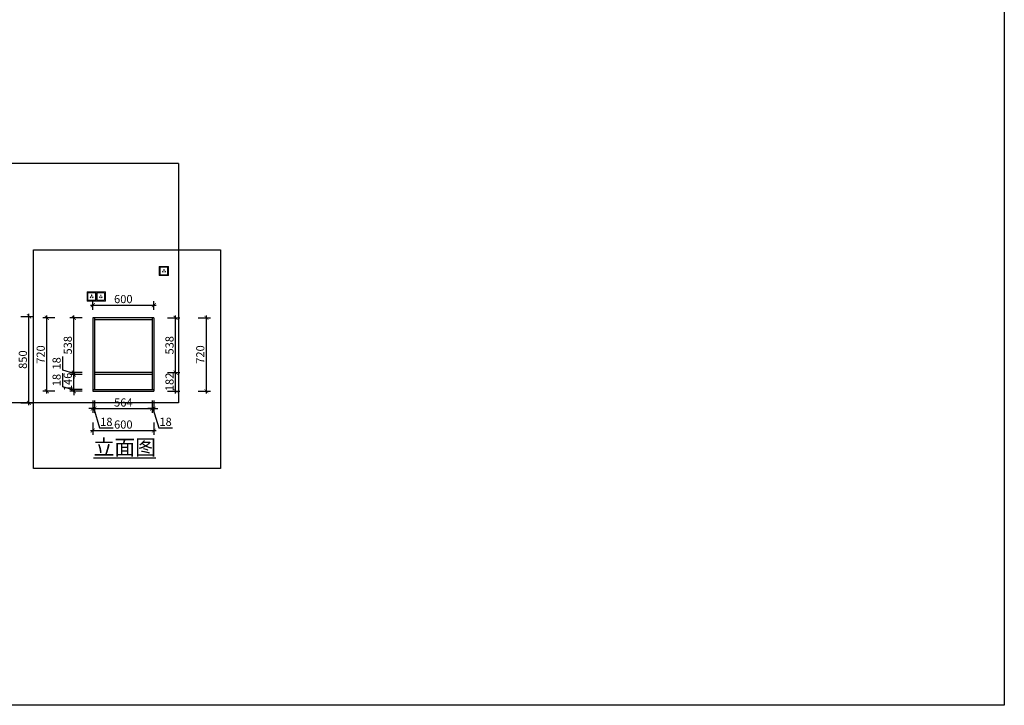
# Model space of a CAD drawing. Units: millimetres. Extents: x 2535372 to 2557978, y 192678 to 207039.
# Drawn here: x 2548303 to 2557978, y 192678 to 199413 of the extents above; entities that cross this region are included whole.
import ezdxf

# ---------------------------------------------------------------- set-up
doc = ezdxf.new("R2010")
doc.units = ezdxf.units.MM
doc.header["$LTSCALE"] = 3
doc.layers.add('标注', color=3, linetype='Continuous')
doc.styles.add('DS01', font='txt')
doc.styles.get("Standard").update_dxf_attribs({"font": 'txt', "bigfont": 'gbcbig.shx'})
doc.dimstyles.new('DS03', dxfattribs={"dimscale": 40, "dimtxt": 2, "dimasz": 1, "dimexe": 1, "dimexo": 2, "dimgap": 0.5, "dimtad": 1, "dimdec": 0, "dimzin": 0, "dimdsep": 46, "dimtxsty": 'DS01', "dimblk": 'ARCHTICK', "dimcen": 0, "dimdle": 0.6, "dimclrd": 251, "dimclre": 251, "dimclrt": 2, "dimadec": 0, "dimazin": 0, "dimtfac": 1, "dimtdec": 0, "dimtmove": 1, "dimatfit": 2, "dimldrblk": 'DOT', "dimfxl": 2, "dimfxlon": 1, "dimtolj": 1, "dimtzin": 0, "dimlwe": 30, "dimarcsym": 0})

# ---------------------------------------------------------------- blocks, each defined once
blk = doc.blocks.new('_ARCHTICK')
at = {"color": 0, "linetype": 'ByBlock', "const_width": 0.15}
blk.add_lwpolyline([(-0.5, -0.5), (0.5, 0.5)], dxfattribs=at)
blk = doc.blocks.new('*D21')
at = {"layer": 'Defpoints', "color": 0, "transparency": 16777216}
for p in [(2547728.1, 196499.1), (2548394.5, 196499.1), (2547698.1, 195649.1)]:
    blk.add_point(p, dxfattribs=at)
at = {"layer": '标注', "color": 251, "lineweight": 30, "transparency": 16777216}
for p, q in [((2548314.5, 196499.1), (2548434.5, 196499.1)), ((2548314.5, 195649.1), (2548434.5, 195649.1))]:
    blk.add_line(p, q, dxfattribs=at)
at = {"layer": '标注', "color": 251, "lineweight": -2, "transparency": 16777216}
blk.add_line((2548394.5, 195625.1), (2548394.5, 196523.1), dxfattribs=at)
at = {"layer": '标注', "color": 251, "lineweight": -2, "transparency": 16777216, "xscale": 40, "yscale": 40, "zscale": 40}
for p, rotation in [((2548394.5, 196499.1), 90), ((2548394.5, 195649.1), 270)]:
    blk.add_blockref('_ARCHTICK', p, dxfattribs=dict(at, rotation=rotation))
at = {"layer": '标注', "color": 2, "transparency": 16777216, "insert": (2548334.5, 196074.1), "char_height": 80, "attachment_point": 5, "rotation": 90, "style": 'DS01'}
blk.add_mtext('\\A1;850', dxfattribs=at)
blk = doc.blocks.new('_Dot')
at = {"color": 0, "linetype": 'ByBlock', "lineweight": -2}
blk.add_line((-0.5, 0), (-1, 0), dxfattribs=at)
at = {"color": 0, "linetype": 'ByBlock', "const_width": 0.5}
blk.add_lwpolyline([(-0.25, 0, 1), (0.25, 0, 1)], format="xyb", close=True, dxfattribs=at)
blk = doc.blocks.new('*D163')
at = {"layer": 'Defpoints', "color": 0, "transparency": 16777216}
for p in [(2548836, 195782.1), (2549021.5, 195782.1), (2549021.5, 195764.1)]:
    blk.add_point(p, dxfattribs=at)
at = {"layer": '标注', "color": 251, "lineweight": -2, "transparency": 16777216}
for p, q in [((2548726, 195806.1), (2548726, 195940.3)), ((2548836, 195782.1), (2548836, 195822.1)), ((2548836, 195773.1), (2548726, 195806.1)), ((2548836, 195764.1), (2548836, 195782.1)), ((2548836, 195764.1), (2548836, 195782.1)), ((2548836, 195764.1), (2548836, 195724.1))]:
    blk.add_line(p, q, dxfattribs=at)
at = {"layer": '标注', "color": 251, "lineweight": 30, "transparency": 16777216}
for p, q in [((2548916, 195782.1), (2548796, 195782.1)), ((2548916, 195764.1), (2548796, 195764.1))]:
    blk.add_line(p, q, dxfattribs=at)
at = {"layer": '标注', "color": 251, "lineweight": -2, "transparency": 16777216, "xscale": 40, "yscale": 40, "zscale": 40}
for p, rotation in [((2548836, 195782.1), 270), ((2548836, 195764.1), 90)]:
    blk.add_blockref('_ARCHTICK', p, dxfattribs=dict(at, rotation=rotation))
at = {"layer": '标注', "color": 2, "transparency": 16777216, "insert": (2548666, 195873.2), "char_height": 80, "attachment_point": 5, "rotation": 90, "style": 'DS01'}
blk.add_mtext('\\A1;18', dxfattribs=at)
blk = doc.blocks.new('*D164')
at = {"layer": 'Defpoints', "color": 0, "transparency": 16777216}
for p in [(2548836, 195928.1), (2549039.5, 195928.1), (2549021.5, 195782.1)]:
    blk.add_point(p, dxfattribs=at)
at = {"layer": '标注', "color": 251, "lineweight": 30, "transparency": 16777216}
for p, q in [((2548916, 195928.1), (2548796, 195928.1)), ((2548916, 195782.1), (2548796, 195782.1))]:
    blk.add_line(p, q, dxfattribs=at)
at = {"layer": '标注', "color": 251, "lineweight": -2, "transparency": 16777216}
blk.add_line((2548836, 195758.1), (2548836, 195952.1), dxfattribs=at)
at = {"layer": '标注', "color": 251, "lineweight": -2, "transparency": 16777216, "xscale": 40, "yscale": 40, "zscale": 40}
for p, rotation in [((2548836, 195928.1), 90), ((2548836, 195782.1), 270)]:
    blk.add_blockref('_ARCHTICK', p, dxfattribs=dict(at, rotation=rotation))
at = {"layer": '标注', "color": 2, "transparency": 16777216, "insert": (2548776, 195855.1), "char_height": 80, "attachment_point": 5, "rotation": 90, "style": 'DS01'}
blk.add_mtext('\\A1;146', dxfattribs=at)
blk = doc.blocks.new('*D165')
at = {"layer": 'Defpoints', "color": 0, "transparency": 16777216}
for p in [(2548836, 195946.1), (2549039.5, 195946.1), (2549039.5, 195928.1)]:
    blk.add_point(p, dxfattribs=at)
at = {"layer": '标注', "color": 251, "lineweight": -2, "transparency": 16777216}
for p, q in [((2548726, 195970.1), (2548726, 196104.3)), ((2548836, 195937.1), (2548726, 195970.1)), ((2548836, 195946.1), (2548836, 195986.1)), ((2548836, 195928.1), (2548836, 195946.1)), ((2548836, 195928.1), (2548836, 195946.1)), ((2548836, 195928.1), (2548836, 195888.1))]:
    blk.add_line(p, q, dxfattribs=at)
at = {"layer": '标注', "color": 251, "lineweight": 30, "transparency": 16777216}
for p, q in [((2548916, 195946.1), (2548796, 195946.1)), ((2548916, 195928.1), (2548796, 195928.1))]:
    blk.add_line(p, q, dxfattribs=at)
at = {"layer": '标注', "color": 251, "lineweight": -2, "transparency": 16777216, "xscale": 40, "yscale": 40, "zscale": 40}
for p, rotation in [((2548836, 195946.1), 270), ((2548836, 195928.1), 90)]:
    blk.add_blockref('_ARCHTICK', p, dxfattribs=dict(at, rotation=rotation))
at = {"layer": '标注', "color": 2, "transparency": 16777216, "insert": (2548666, 196037.2), "char_height": 80, "attachment_point": 5, "rotation": 90, "style": 'DS01'}
blk.add_mtext('\\A1;18', dxfattribs=at)
blk = doc.blocks.new('*D166')
at = {"layer": 'Defpoints', "color": 0, "transparency": 16777216}
for p in [(2548836, 196484.1), (2549039.5, 196484.1), (2549039.5, 195946.1)]:
    blk.add_point(p, dxfattribs=at)
at = {"layer": '标注', "color": 251, "lineweight": -2, "transparency": 16777216}
blk.add_line((2548836, 195922.1), (2548836, 196508.1), dxfattribs=at)
at = {"layer": '标注', "color": 251, "lineweight": 30, "transparency": 16777216}
for p, q in [((2548916, 196484.1), (2548796, 196484.1)), ((2548916, 195946.1), (2548796, 195946.1))]:
    blk.add_line(p, q, dxfattribs=at)
at = {"layer": '标注', "color": 251, "lineweight": -2, "transparency": 16777216, "xscale": 40, "yscale": 40, "zscale": 40}
for p, rotation in [((2548836, 196484.1), 90), ((2548836, 195946.1), 270)]:
    blk.add_blockref('_ARCHTICK', p, dxfattribs=dict(at, rotation=rotation))
at = {"layer": '标注', "color": 2, "transparency": 16777216, "insert": (2548776, 196215.1), "char_height": 80, "attachment_point": 5, "rotation": 90, "style": 'DS01'}
blk.add_mtext('\\A1;538', dxfattribs=at)
blk = doc.blocks.new('*D167')
at = {"layer": 'Defpoints', "color": 0, "transparency": 16777216}
for p in [(2548569.6, 196484.1), (2549021.5, 196484.1), (2549021.5, 195764.1)]:
    blk.add_point(p, dxfattribs=at)
at = {"layer": '标注', "color": 251, "lineweight": -2, "transparency": 16777216}
blk.add_line((2548569.6, 195740.1), (2548569.6, 196508.1), dxfattribs=at)
at = {"layer": '标注', "color": 251, "lineweight": 30, "transparency": 16777216}
for p, q in [((2548649.6, 196484.1), (2548529.6, 196484.1)), ((2548649.6, 195764.1), (2548529.6, 195764.1))]:
    blk.add_line(p, q, dxfattribs=at)
at = {"layer": '标注', "color": 251, "lineweight": -2, "transparency": 16777216, "xscale": 40, "yscale": 40, "zscale": 40}
for p, rotation in [((2548569.6, 196484.1), 90), ((2548569.6, 195764.1), 270)]:
    blk.add_blockref('_ARCHTICK', p, dxfattribs=dict(at, rotation=rotation))
at = {"layer": '标注', "color": 2, "transparency": 16777216, "insert": (2548509.6, 196124.1), "char_height": 80, "attachment_point": 5, "rotation": 90, "style": 'DS01'}
blk.add_mtext('\\A1;720', dxfattribs=at)
blk = doc.blocks.new('*D168')
at = {"layer": 'Defpoints', "color": 0, "transparency": 16777216}
for p in [(2549021.5, 195764.1), (2549039.5, 195782.1), (2549039.5, 195592.8)]:
    blk.add_point(p, dxfattribs=at)
at = {"layer": '标注', "color": 251, "lineweight": 30, "transparency": 16777216}
for p, q in [((2549021.5, 195672.8), (2549021.5, 195552.8)), ((2549039.5, 195672.8), (2549039.5, 195552.8))]:
    blk.add_line(p, q, dxfattribs=at)
at = {"layer": '标注', "color": 251, "lineweight": -2, "transparency": 16777216}
for p, q in [((2549021.5, 195592.8), (2548981.5, 195592.8)), ((2549021.5, 195592.8), (2549039.5, 195592.8)), ((2549021.5, 195592.8), (2549039.5, 195592.8)), ((2549030.5, 195592.8), (2549087.5, 195402.8)), ((2549039.5, 195592.8), (2549079.5, 195592.8)), ((2549087.5, 195402.8), (2549221.7, 195402.8))]:
    blk.add_line(p, q, dxfattribs=at)
at = {"layer": '标注', "color": 251, "lineweight": -2, "transparency": 16777216, "xscale": 40, "yscale": 40, "zscale": 40}
blk.add_blockref('_ARCHTICK', (2549021.5, 195592.8), dxfattribs=at)
at = {"layer": '标注', "color": 251, "lineweight": -2, "transparency": 16777216, "xscale": 40, "yscale": 40, "zscale": 40, "rotation": 180}
blk.add_blockref('_ARCHTICK', (2549039.5, 195592.8), dxfattribs=at)
at = {"layer": '标注', "color": 2, "transparency": 16777216, "insert": (2549154.6, 195462.8), "char_height": 80, "attachment_point": 5, "style": 'DS01'}
blk.add_mtext('\\A1;18', dxfattribs=at)
blk = doc.blocks.new('*D169')
at = {"layer": 'Defpoints', "color": 0, "transparency": 16777216}
for p in [(2549039.5, 195782.1), (2549603.5, 195782.1), (2549603.5, 195592.8)]:
    blk.add_point(p, dxfattribs=at)
at = {"layer": '标注', "color": 251, "lineweight": 30, "transparency": 16777216}
for p, q in [((2549039.5, 195672.8), (2549039.5, 195552.8)), ((2549603.5, 195672.8), (2549603.5, 195552.8))]:
    blk.add_line(p, q, dxfattribs=at)
at = {"layer": '标注', "color": 251, "lineweight": -2, "transparency": 16777216}
blk.add_line((2549015.5, 195592.8), (2549627.5, 195592.8), dxfattribs=at)
at = {"layer": '标注', "color": 251, "lineweight": -2, "transparency": 16777216, "xscale": 40, "yscale": 40, "zscale": 40, "rotation": 180}
blk.add_blockref('_ARCHTICK', (2549039.5, 195592.8), dxfattribs=at)
at = {"layer": '标注', "color": 251, "lineweight": -2, "transparency": 16777216, "xscale": 40, "yscale": 40, "zscale": 40}
blk.add_blockref('_ARCHTICK', (2549603.5, 195592.8), dxfattribs=at)
at = {"layer": '标注', "color": 2, "transparency": 16777216, "insert": (2549321.5, 195652.8), "char_height": 80, "attachment_point": 5, "style": 'DS01'}
blk.add_mtext('\\A1;564', dxfattribs=at)
blk = doc.blocks.new('*D170')
at = {"layer": 'Defpoints', "color": 0, "transparency": 16777216}
for p in [(2549603.5, 195782.1), (2549621.5, 195782.1), (2549621.5, 195592.8)]:
    blk.add_point(p, dxfattribs=at)
at = {"layer": '标注', "color": 251, "lineweight": 30, "transparency": 16777216}
for p, q in [((2549603.5, 195672.8), (2549603.5, 195552.8)), ((2549621.5, 195672.8), (2549621.5, 195552.8))]:
    blk.add_line(p, q, dxfattribs=at)
at = {"layer": '标注', "color": 251, "lineweight": -2, "transparency": 16777216}
for p, q in [((2549603.5, 195592.8), (2549563.5, 195592.8)), ((2549603.5, 195592.8), (2549621.5, 195592.8)), ((2549603.5, 195592.8), (2549621.5, 195592.8)), ((2549612.5, 195592.8), (2549669.5, 195402.8)), ((2549621.5, 195592.8), (2549661.5, 195592.8)), ((2549669.5, 195402.8), (2549803.7, 195402.8))]:
    blk.add_line(p, q, dxfattribs=at)
at = {"layer": '标注', "color": 251, "lineweight": -2, "transparency": 16777216, "xscale": 40, "yscale": 40, "zscale": 40}
blk.add_blockref('_ARCHTICK', (2549603.5, 195592.8), dxfattribs=at)
at = {"layer": '标注', "color": 251, "lineweight": -2, "transparency": 16777216, "xscale": 40, "yscale": 40, "zscale": 40, "rotation": 180}
blk.add_blockref('_ARCHTICK', (2549621.5, 195592.8), dxfattribs=at)
at = {"layer": '标注', "color": 2, "transparency": 16777216, "insert": (2549736.6, 195462.8), "char_height": 80, "attachment_point": 5, "style": 'DS01'}
blk.add_mtext('\\A1;18', dxfattribs=at)
blk = doc.blocks.new('*D171')
at = {"layer": 'Defpoints', "color": 0, "transparency": 16777216}
for p in [(2549021.5, 195764.1), (2549621.5, 195764.1), (2549621.5, 195376.5)]:
    blk.add_point(p, dxfattribs=at)
at = {"layer": '标注', "color": 251, "lineweight": 30, "transparency": 16777216}
for p, q in [((2549021.5, 195456.5), (2549021.5, 195336.5)), ((2549621.5, 195456.5), (2549621.5, 195336.5))]:
    blk.add_line(p, q, dxfattribs=at)
at = {"layer": '标注', "color": 251, "lineweight": -2, "transparency": 16777216}
blk.add_line((2548997.5, 195376.5), (2549645.5, 195376.5), dxfattribs=at)
at = {"layer": '标注', "color": 251, "lineweight": -2, "transparency": 16777216, "xscale": 40, "yscale": 40, "zscale": 40, "rotation": 180}
blk.add_blockref('_ARCHTICK', (2549021.5, 195376.5), dxfattribs=at)
at = {"layer": '标注', "color": 251, "lineweight": -2, "transparency": 16777216, "xscale": 40, "yscale": 40, "zscale": 40}
blk.add_blockref('_ARCHTICK', (2549621.5, 195376.5), dxfattribs=at)
at = {"layer": '标注', "color": 2, "transparency": 16777216, "insert": (2549321.5, 195436.5), "char_height": 80, "attachment_point": 5, "style": 'DS01'}
blk.add_mtext('\\A1;600', dxfattribs=at)
blk = doc.blocks.new('*D172')
at = {"layer": 'Defpoints', "color": 0, "transparency": 16777216}
for p in [(2549603.5, 195946.1), (2549835.4, 195946.1), (2549621.5, 195764.1)]:
    blk.add_point(p, dxfattribs=at)
at = {"layer": '标注', "color": 251, "lineweight": 30, "transparency": 16777216}
for p, q in [((2549755.4, 195946.1), (2549875.4, 195946.1)), ((2549755.4, 195764.1), (2549875.4, 195764.1))]:
    blk.add_line(p, q, dxfattribs=at)
at = {"layer": '标注', "color": 251, "lineweight": -2, "transparency": 16777216}
blk.add_line((2549835.4, 195740.1), (2549835.4, 195970.1), dxfattribs=at)
at = {"layer": '标注', "color": 251, "lineweight": -2, "transparency": 16777216, "xscale": 40, "yscale": 40, "zscale": 40}
for p, rotation in [((2549835.4, 195946.1), 90), ((2549835.4, 195764.1), 270)]:
    blk.add_blockref('_ARCHTICK', p, dxfattribs=dict(at, rotation=rotation))
at = {"layer": '标注', "color": 2, "transparency": 16777216, "insert": (2549775.4, 195855.1), "char_height": 80, "attachment_point": 5, "rotation": 90, "style": 'DS01'}
blk.add_mtext('\\A1;182', dxfattribs=at)
blk = doc.blocks.new('*D173')
at = {"layer": 'Defpoints', "color": 0, "transparency": 16777216}
for p in [(2549621.5, 196484.1), (2549835.4, 196484.1), (2549603.5, 195946.1)]:
    blk.add_point(p, dxfattribs=at)
at = {"layer": '标注', "color": 251, "lineweight": -2, "transparency": 16777216}
blk.add_line((2549835.4, 195922.1), (2549835.4, 196508.1), dxfattribs=at)
at = {"layer": '标注', "color": 251, "lineweight": 30, "transparency": 16777216}
for p, q in [((2549755.4, 196484.1), (2549875.4, 196484.1)), ((2549755.4, 195946.1), (2549875.4, 195946.1))]:
    blk.add_line(p, q, dxfattribs=at)
at = {"layer": '标注', "color": 251, "lineweight": -2, "transparency": 16777216, "xscale": 40, "yscale": 40, "zscale": 40}
for p, rotation in [((2549835.4, 196484.1), 90), ((2549835.4, 195946.1), 270)]:
    blk.add_blockref('_ARCHTICK', p, dxfattribs=dict(at, rotation=rotation))
at = {"layer": '标注', "color": 2, "transparency": 16777216, "insert": (2549775.4, 196215.1), "char_height": 80, "attachment_point": 5, "rotation": 90, "style": 'DS01'}
blk.add_mtext('\\A1;538', dxfattribs=at)
blk = doc.blocks.new('*D162')
at = {"layer": 'Defpoints', "color": 0, "transparency": 16777216}
for p in [(2549621.5, 196484.1), (2550137.7, 196484.1), (2549621.5, 195764.1)]:
    blk.add_point(p, dxfattribs=at)
at = {"layer": '标注', "color": 251, "lineweight": -2, "transparency": 16777216}
blk.add_line((2550137.7, 195740.1), (2550137.7, 196508.1), dxfattribs=at)
at = {"layer": '标注', "color": 251, "lineweight": 30, "transparency": 16777216}
for p, q in [((2550057.7, 196484.1), (2550177.7, 196484.1)), ((2550057.7, 195764.1), (2550177.7, 195764.1))]:
    blk.add_line(p, q, dxfattribs=at)
at = {"layer": '标注', "color": 251, "lineweight": -2, "transparency": 16777216, "xscale": 40, "yscale": 40, "zscale": 40}
for p, rotation in [((2550137.7, 196484.1), 90), ((2550137.7, 195764.1), 270)]:
    blk.add_blockref('_ARCHTICK', p, dxfattribs=dict(at, rotation=rotation))
at = {"layer": '标注', "color": 2, "transparency": 16777216, "insert": (2550077.7, 196124.1), "char_height": 80, "attachment_point": 5, "rotation": 90, "style": 'DS01'}
blk.add_mtext('\\A1;720', dxfattribs=at)
blk = doc.blocks.new('*D174')
at = {"layer": 'Defpoints', "color": 0, "transparency": 16777216}
for p in [(2549621.5, 196609), (2549021.5, 196484.1), (2549621.5, 196484.1)]:
    blk.add_point(p, dxfattribs=at)
at = {"layer": '标注', "color": 251, "lineweight": -2, "transparency": 16777216}
blk.add_line((2548997.5, 196609), (2549645.5, 196609), dxfattribs=at)
at = {"layer": '标注', "color": 251, "lineweight": 30, "transparency": 16777216}
for p, q in [((2549021.5, 196564.1), (2549021.5, 196649)), ((2549621.5, 196564.1), (2549621.5, 196649))]:
    blk.add_line(p, q, dxfattribs=at)
at = {"layer": '标注', "color": 251, "lineweight": -2, "transparency": 16777216, "xscale": 40, "yscale": 40, "zscale": 40, "rotation": 180}
blk.add_blockref('_ARCHTICK', (2549021.5, 196609), dxfattribs=at)
at = {"layer": '标注', "color": 251, "lineweight": -2, "transparency": 16777216, "xscale": 40, "yscale": 40, "zscale": 40}
blk.add_blockref('_ARCHTICK', (2549621.5, 196609), dxfattribs=at)
at = {"layer": '标注', "color": 2, "transparency": 16777216, "insert": (2549321.5, 196669), "char_height": 80, "attachment_point": 5, "style": 'DS01'}
blk.add_mtext('\\A1;600', dxfattribs=at)

msp = doc.modelspace()

# ---------------------------------------------------------------- linework, layer by layer
at = {"color": 4, "lineweight": 15}
for points in [[(2549765.1, 196989.1), (2549675.1, 196989.1), (2549675.1, 196899.1), (2549765.1, 196899.1)], [(2549757.1, 196981.1), (2549683.1, 196981.1), (2549683.1, 196907.1), (2549757.1, 196907.1)], [(2549711.7, 196932.3), (2549713.4, 196933.3), (2549708.4, 196942), (2549706.7, 196941)], [(2549721.9, 196948.9), (2549719.9, 196948.9), (2549719.9, 196958.9), (2549721.9, 196958.9)], [(2549730.1, 196932.3), (2549728.4, 196933.3), (2549733.4, 196942), (2549735.1, 196941)], [(2549055.1, 196739.1), (2548965.1, 196739.1), (2548965.1, 196649.1), (2549055.1, 196649.1)], [(2549047.1, 196731.1), (2548973.1, 196731.1), (2548973.1, 196657.1), (2549047.1, 196657.1)], [(2549001.7, 196682.3), (2549003.4, 196683.3), (2548998.4, 196692), (2548996.7, 196691)], [(2549011.9, 196698.9), (2549009.9, 196698.9), (2549009.9, 196708.9), (2549011.9, 196708.9)], [(2549020.1, 196682.3), (2549018.4, 196683.3), (2549023.4, 196692), (2549025.1, 196691)], [(2549145.1, 196739.1), (2549055.1, 196739.1), (2549055.1, 196649.1), (2549145.1, 196649.1)], [(2549137.1, 196731.1), (2549063.1, 196731.1), (2549063.1, 196657.1), (2549137.1, 196657.1)], [(2549091.7, 196682.3), (2549093.4, 196683.3), (2549088.4, 196692), (2549086.7, 196691)], [(2549101.9, 196698.9), (2549099.9, 196698.9), (2549099.9, 196708.9), (2549101.9, 196708.9)], [(2549110.1, 196682.3), (2549108.4, 196683.3), (2549113.4, 196692), (2549115.1, 196691)]]:
    msp.add_lwpolyline(points, close=True, dxfattribs=at)
at = {"layer": '标注', "color": 0}
for p, q in [((2549865.1, 197999.1), (2546198.1, 197999.1)), ((2549865.1, 197999.1), (2549865.1, 195649.1)), ((2549621.5, 196484.1), (2549021.5, 196484.1)), ((2549021.5, 196484.1), (2549021.5, 195764.1)), ((2549039.5, 196484.1), (2549039.5, 195782.1)), ((2549603.5, 196466.1), (2549039.5, 196466.1)), ((2549603.5, 196484.1), (2549603.5, 195782.1)), ((2549621.5, 196484.1), (2549621.5, 195764.1)), ((2549603.5, 195946.1), (2549039.5, 195946.1)), ((2549603.5, 195928.1), (2549039.5, 195928.1)), ((2549021.5, 195782.1), (2549621.5, 195782.1)), ((2549021.5, 195764.1), (2549621.5, 195764.1)), ((2549865.1, 195649.1), (2546198.1, 195649.1))]:
    msp.add_line(p, q, dxfattribs=at)
at = {"layer": '标注', "color": 1}
for points in [[(2535372.2, 207039.1), (2557977.8, 207039.1), (2557977.8, 192678.2), (2535372.2, 192678.2)], [(2548440.1, 197152), (2550277.4, 197152), (2550277.4, 195003.1), (2548440.1, 195003.1)]]:
    msp.add_lwpolyline(points, close=True, dxfattribs=at)

# ---------------------------------------------------------------- texts
at = {"layer": '标注', "color": 0, "insert": (2549028.5, 195288.1), "char_height": 150, "width": 2417.182, "attachment_point": 1}
msp.add_mtext('{\\fSimSun|b0|i0|c134|p2;\\L\\C1;立面图}', dxfattribs=at)

# ---------------------------------------------------------------- dimensions: what is measured, and where the dimension line sits
at = {"layer": '标注', "color": 0}
for base, p1, p2, picture, middle in [((2549621.5, 196609), (2549021.5, 196484.1), (2549621.5, 196484.1), '*D174', (2549321.5, 196669)), ((2549039.5, 195592.8), (2549021.5, 195764.1), (2549039.5, 195782.1), '*D168', (2549107.5, 195462.8)), ((2549621.5, 195376.5), (2549021.5, 195764.1), (2549621.5, 195764.1), '*D171', (2549321.5, 195436.5)), ((2549603.5, 195592.8), (2549039.5, 195782.1), (2549603.5, 195782.1), '*D169', (2549321.5, 195652.8)), ((2549621.5, 195592.8), (2549603.5, 195782.1), (2549621.5, 195782.1), '*D170', (2549689.5, 195462.8))]:
    dim = msp.add_linear_dim(base=base, p1=p1, p2=p2, dimstyle='DS03', dxfattribs=at)
    dim.commit()
    dim.dimension.update_dxf_attribs({"geometry": picture, "text_midpoint": middle})
for base, p1, p2, picture, middle in [((2548394.5, 196499.1), (2547698.1, 195649.1), (2547728.1, 196499.1), '*D21', (2548334.5, 196074.1)), ((2548569.6, 196484.1), (2549021.5, 195764.1), (2549021.5, 196484.1), '*D167', (2548509.6, 196124.1)), ((2548836, 196484.1), (2549039.5, 195946.1), (2549039.5, 196484.1), '*D166', (2548776, 196215.1)), ((2549835.4, 196484.1), (2549603.5, 195946.1), (2549621.5, 196484.1), '*D173', (2549775.4, 196215.1)), ((2550137.7, 196484.1), (2549621.5, 195764.1), (2549621.5, 196484.1), '*D162', (2550077.7, 196124.1)), ((2548836, 195946.1), (2549039.5, 195928.1), (2549039.5, 195946.1), '*D165', (2548666, 195990.1)), ((2548836, 195782.1), (2549021.5, 195764.1), (2549021.5, 195782.1), '*D163', (2548666, 195826.1))]:
    dim = msp.add_linear_dim(base=base, p1=p1, p2=p2, angle=90, dimstyle='DS03', dxfattribs=at)
    dim.commit()
    dim.dimension.update_dxf_attribs({"geometry": picture, "text_midpoint": middle})
for base, p1, p2, picture, middle in [((2548836, 195928.1), (2549021.5, 195782.1), (2549039.5, 195928.1), '*D164', (2548836, 195855.1)), ((2549835.4, 195946.1), (2549621.5, 195764.1), (2549603.5, 195946.1), '*D172', (2549835.4, 195855.1))]:
    dim = msp.add_linear_dim(base=base, p1=p1, p2=p2, angle=90, dimstyle='DS03', dxfattribs=at)
    dim.commit()
    dim.dimension.update_dxf_attribs({"geometry": picture, "text_midpoint": middle, "dimtype": 128})

doc.saveas('drawing.dxf')
